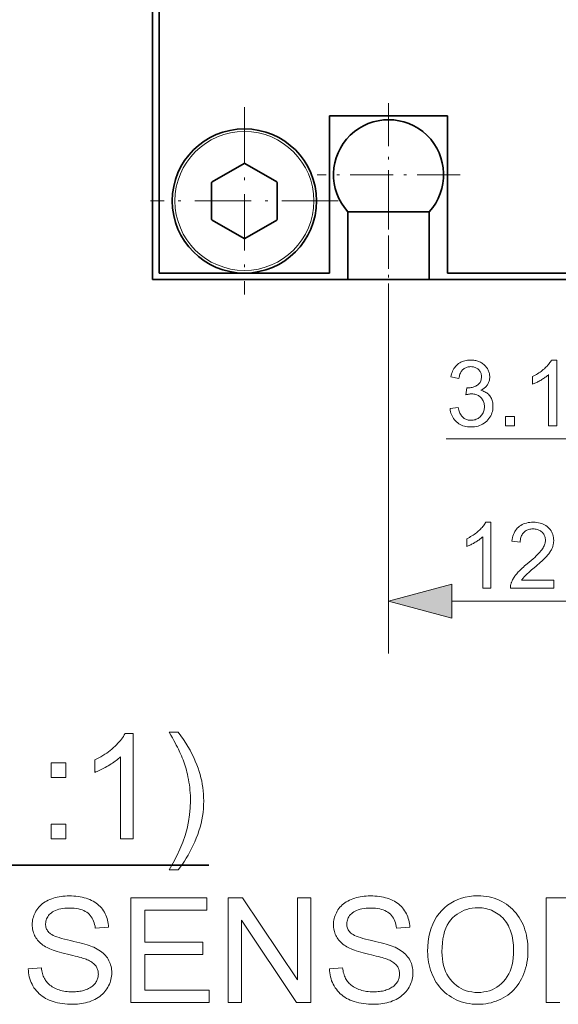
# Model space of a CAD drawing. Extents: x -174 to 406, y 8 to 280.
# Drawn here: x 177 to 198, y 191 to 229 of the extents above; entities that cross this region are included whole.
import ezdxf

# ---------------------------------------------------------------- set-up
doc = ezdxf.new("R2010")
doc.units = 0
doc.linetypes.add('DASHDOT', pattern=[18.5, 12, -3, 0.5, -3])

msp = doc.modelspace()

# ---------------------------------------------------------------- linework, layer by layer
at = {"color": 7, "lineweight": 35}
for p, q in [((182.793, 218.851), (182.793, 247.351)), ((152.09, 196.264), (184.693, 196.264))]:
    msp.add_line(p, q, dxfattribs=at)
at = {"color": 7, "lineweight": 35, "ltscale": 0.2625}
msp.add_line((182.543, 229.101), (182.543, 218.601), dxfattribs=at)
at = {"color": 1, "linetype": 'DASHDOT', "lineweight": 13, "ltscale": 0.17875}
for p, q in [((186.043, 225.176), (186.043, 218.026)), ((189.618, 221.601), (182.468, 221.601))]:
    msp.add_line(p, q, dxfattribs=at)
at = {"color": 1, "linetype": 'DASHDOT', "lineweight": 13, "ltscale": 0.1365}
for p, q in [((191.543, 225.331), (191.543, 219.871)), ((194.273, 222.601), (188.813, 222.601))]:
    msp.add_line(p, q, dxfattribs=at)
at = {"color": 7, "lineweight": 35, "ltscale": 0.1125}
msp.add_line((189.293, 224.851), (193.793, 224.851), dxfattribs=at)
at = {"color": 7, "lineweight": 35, "ltscale": 0.15}
for p, q in [((189.293, 218.851), (189.293, 224.851)), ((193.793, 224.851), (193.793, 218.851))]:
    msp.add_line(p, q, dxfattribs=at)
at = {"color": 7, "lineweight": 35, "ltscale": 0.03524}
for p, q in [((186.029, 223.036), (184.808, 222.332)), ((187.279, 222.332), (186.058, 223.036)), ((184.808, 220.871), (186.029, 220.166)), ((186.058, 220.166), (187.279, 220.871))]:
    msp.add_line(p, q, dxfattribs=at)
at = {"color": 7, "lineweight": 35, "ltscale": 0.035239}
for p, q in [((184.793, 222.306), (184.793, 220.897)), ((187.293, 220.897), (187.293, 222.306))]:
    msp.add_line(p, q, dxfattribs=at)
at = {"color": 1, "linetype": 'DASHDOT', "lineweight": 13, "ltscale": 0.077509}
msp.add_line((191.543, 221.443), (191.543, 218.343), dxfattribs=at)
at = {"color": 7, "lineweight": 35, "ltscale": 0.064578}
for p, q in [((189.993, 221.185), (189.993, 218.601)), ((193.093, 218.601), (193.093, 221.185))]:
    msp.add_line(p, q, dxfattribs=at)
at = {"color": 7, "lineweight": 35, "ltscale": 0.004744}
for p, q in [((189.993, 221.185), (190.183, 221.185)), ((190.183, 218.601), (189.993, 218.601))]:
    msp.add_line(p, q, dxfattribs=at)
at = {"color": 7, "lineweight": 35, "ltscale": 0.072757}
for p, q in [((190.183, 221.185), (193.093, 221.185)), ((193.093, 218.601), (190.183, 218.601))]:
    msp.add_line(p, q, dxfattribs=at)
at = {"color": 7, "lineweight": 35, "ltscale": 0.1625}
msp.add_line((182.793, 218.851), (189.293, 218.851), dxfattribs=at)
at = {"color": 7, "lineweight": 35, "ltscale": 0.1875}
msp.add_line((193.793, 218.851), (201.293, 218.851), dxfattribs=at)
at = {"color": 7, "lineweight": 35, "ltscale": 0.18625}
msp.add_line((182.543, 218.601), (189.993, 218.601), dxfattribs=at)
at = {"color": 7, "lineweight": 13, "ltscale": 0.350206}
msp.add_line((191.543, 218.343), (191.543, 204.334), dxfattribs=at)
at = {"color": 7, "lineweight": 35, "ltscale": 0.2225}
msp.add_line((193.093, 218.601), (201.993, 218.601), dxfattribs=at)
at = {"color": 7, "lineweight": 13, "ltscale": 0.146432}
msp.add_line((193.742, 212.523), (199.599, 212.523), dxfattribs=at)
at = {"color": 7, "lineweight": 13, "ltscale": 0.179259}
msp.add_line((193.958, 206.334), (201.129, 206.334), dxfattribs=at)
at = {"color": 7, "lineweight": 13}
for points in [[(193.888, 213.683), (194.195, 213.723), (194.207, 213.673), (194.219, 213.625), (194.234, 213.58), (194.249, 213.538), (194.267, 213.499), (194.285, 213.463), (194.306, 213.43), (194.327, 213.399), (194.35, 213.372), (194.375, 213.347), (194.401, 213.326), (194.428, 213.306), (194.456, 213.289), (194.486, 213.274), (194.516, 213.261), (194.548, 213.251), (194.58, 213.243), (194.614, 213.237), (194.649, 213.233), (194.685, 213.232), (194.727, 213.234), (194.769, 213.238), (194.809, 213.246), (194.847, 213.256), (194.884, 213.27), (194.92, 213.286), (194.955, 213.306), (194.988, 213.328), (195.02, 213.354), (195.05, 213.382), (195.079, 213.413), (195.104, 213.445), (195.127, 213.479), (195.146, 213.514), (195.162, 213.55), (195.176, 213.588), (195.186, 213.628), (195.194, 213.668), (195.198, 213.711), (195.2, 213.754), (195.198, 213.796), (195.194, 213.836), (195.187, 213.874), (195.178, 213.911), (195.165, 213.947), (195.15, 213.981), (195.132, 214.014), (195.111, 214.045), (195.088, 214.075), (195.062, 214.103), (195.033, 214.129), (195.003, 214.152), (194.972, 214.173), (194.939, 214.191), (194.905, 214.206), (194.869, 214.218), (194.831, 214.228), (194.792, 214.235), (194.752, 214.239), (194.71, 214.24), (194.692, 214.24), (194.674, 214.239), (194.654, 214.237), (194.634, 214.235), (194.613, 214.232), (194.59, 214.228), (194.568, 214.223), (194.544, 214.218), (194.519, 214.213), (194.494, 214.206), (194.528, 214.475), (194.534, 214.475), (194.54, 214.474), (194.545, 214.474), (194.55, 214.473), (194.555, 214.473), (194.56, 214.473), (194.565, 214.472), (194.569, 214.472), (194.573, 214.472), (194.577, 214.472), (194.616, 214.473), (194.654, 214.476), (194.691, 214.481), (194.728, 214.488), (194.764, 214.498), (194.798, 214.509), (194.833, 214.522), (194.866, 214.538), (194.898, 214.555), (194.93, 214.574), (194.96, 214.596), (194.987, 214.62), (195.01, 214.646), (195.031, 214.674), (195.048, 214.704), (195.062, 214.737), (195.073, 214.772), (195.081, 214.809), (195.086, 214.848), (195.087, 214.89), (195.086, 214.923), (195.083, 214.955), (195.077, 214.986), (195.069, 215.016), (195.059, 215.044), (195.046, 215.072), (195.031, 215.098), (195.014, 215.123), (194.995, 215.147), (194.973, 215.17), (194.949, 215.191), (194.924, 215.209), (194.898, 215.226), (194.871, 215.24), (194.842, 215.253), (194.812, 215.263), (194.78, 215.27), (194.747, 215.276), (194.713, 215.279), (194.678, 215.28), (194.643, 215.279), (194.609, 215.276), (194.576, 215.27), (194.544, 215.262), (194.514, 215.252), (194.484, 215.24), (194.456, 215.225), (194.43, 215.208), (194.404, 215.189), (194.379, 215.168), (194.356, 215.144), (194.335, 215.118), (194.315, 215.09), (194.298, 215.06), (194.281, 215.027), (194.267, 214.992), (194.254, 214.955), (194.243, 214.916), (194.234, 214.874), (194.226, 214.83), (193.919, 214.885), (193.932, 214.945), (193.947, 215.003), (193.966, 215.057), (193.987, 215.109), (194.011, 215.159), (194.038, 215.205), (194.068, 215.249), (194.101, 215.29), (194.136, 215.328), (194.175, 215.363), (194.216, 215.395), (194.258, 215.424), (194.303, 215.45), (194.35, 215.472), (194.399, 215.49), (194.449, 215.506), (194.502, 215.518), (194.556, 215.526), (194.613, 215.531), (194.671, 215.533), (194.712, 215.532), (194.752, 215.529), (194.791, 215.525), (194.83, 215.519), (194.868, 215.511), (194.905, 215.501), (194.942, 215.49), (194.978, 215.477), (195.013, 215.462), (195.048, 215.445), (195.082, 215.427), (195.114, 215.407), (195.144, 215.387), (195.173, 215.364), (195.2, 215.341), (195.225, 215.317), (195.249, 215.291), (195.272, 215.264), (195.292, 215.235), (195.311, 215.205), (195.329, 215.175), (195.344, 215.144), (195.358, 215.113), (195.37, 215.081), (195.38, 215.049), (195.388, 215.016), (195.394, 214.984), (195.399, 214.951), (195.402, 214.917), (195.403, 214.883), (195.402, 214.851), (195.399, 214.819), (195.395, 214.788), (195.389, 214.758), (195.381, 214.728), (195.371, 214.699), (195.36, 214.67), (195.347, 214.642), (195.332, 214.615), (195.316, 214.588), (195.297, 214.562), (195.277, 214.537), (195.256, 214.513), (195.233, 214.49), (195.208, 214.469), (195.181, 214.448), (195.153, 214.429), (195.123, 214.41), (195.091, 214.393), (195.058, 214.377), (195.101, 214.365), (195.143, 214.352), (195.182, 214.336), (195.22, 214.318), (195.255, 214.298), (195.289, 214.276), (195.32, 214.251), (195.35, 214.224), (195.377, 214.195), (195.403, 214.164), (195.426, 214.131), (195.447, 214.097), (195.465, 214.06), (195.481, 214.022), (195.495, 213.983), (195.506, 213.942), (195.514, 213.899), (195.52, 213.855), (195.524, 213.809), (195.525, 213.761), (195.523, 213.696), (195.516, 213.634), (195.504, 213.573), (195.487, 213.515), (195.466, 213.458), (195.439, 213.404), (195.408, 213.351), (195.373, 213.301), (195.332, 213.252), (195.287, 213.206), (195.238, 213.163), (195.186, 213.124), (195.132, 213.09), (195.075, 213.06), (195.016, 213.035), (194.955, 213.015), (194.891, 212.999), (194.824, 212.987), (194.755, 212.98), (194.683, 212.978), (194.618, 212.98), (194.556, 212.986), (194.496, 212.996), (194.438, 213.01), (194.382, 213.027), (194.328, 213.049), (194.277, 213.074), (194.228, 213.104), (194.181, 213.137), (194.136, 213.174), (194.095, 213.215), (194.057, 213.257), (194.023, 213.302), (193.992, 213.35), (193.966, 213.399), (193.943, 213.451), (193.923, 213.506), (193.908, 213.562), (193.896, 213.621)], [(197.955, 213.023), (197.648, 213.023), (197.648, 214.979), (197.626, 214.957), (197.601, 214.936), (197.576, 214.915), (197.549, 214.894), (197.52, 214.873), (197.491, 214.852), (197.459, 214.831), (197.427, 214.809), (197.393, 214.788), (197.358, 214.767), (197.322, 214.746), (197.287, 214.727), (197.253, 214.708), (197.22, 214.691), (197.187, 214.675), (197.155, 214.659), (197.124, 214.645), (197.093, 214.632), (197.064, 214.62), (197.035, 214.609), (197.035, 214.905), (197.085, 214.93), (197.135, 214.956), (197.183, 214.982), (197.23, 215.01), (197.276, 215.039), (197.32, 215.069), (197.363, 215.1), (197.405, 215.132), (197.446, 215.165), (197.485, 215.199), (197.522, 215.233), (197.557, 215.267), (197.59, 215.301), (197.621, 215.335), (197.649, 215.368), (197.675, 215.402), (197.699, 215.435), (197.721, 215.468), (197.74, 215.5), (197.758, 215.533), (197.955, 215.533)], [(196.001, 213.023), (196.001, 213.372), (196.351, 213.372), (196.351, 213.023)], [(195.446, 206.834), (195.139, 206.834), (195.139, 208.79), (195.116, 208.769), (195.092, 208.748), (195.066, 208.727), (195.039, 208.706), (195.011, 208.685), (194.981, 208.663), (194.95, 208.642), (194.917, 208.621), (194.883, 208.6), (194.848, 208.579), (194.813, 208.558), (194.778, 208.539), (194.743, 208.52), (194.71, 208.503), (194.677, 208.486), (194.645, 208.471), (194.614, 208.457), (194.584, 208.444), (194.554, 208.431), (194.525, 208.42), (194.525, 208.717), (194.576, 208.742), (194.625, 208.767), (194.674, 208.794), (194.721, 208.822), (194.766, 208.851), (194.811, 208.881), (194.854, 208.912), (194.896, 208.943), (194.936, 208.976), (194.975, 209.01), (195.013, 209.045), (195.048, 209.079), (195.081, 209.113), (195.111, 209.146), (195.14, 209.18), (195.166, 209.213), (195.19, 209.246), (195.211, 209.279), (195.231, 209.312), (195.248, 209.345), (195.446, 209.345)], [(197.845, 207.129), (197.845, 206.834), (196.193, 206.834), (196.193, 206.856), (196.193, 206.878), (196.195, 206.9), (196.197, 206.922), (196.2, 206.943), (196.204, 206.964), (196.209, 206.985), (196.215, 207.006), (196.221, 207.027), (196.229, 207.047), (196.242, 207.081), (196.257, 207.115), (196.273, 207.148), (196.291, 207.182), (196.311, 207.215), (196.332, 207.248), (196.354, 207.281), (196.378, 207.314), (196.404, 207.347), (196.431, 207.38), (196.46, 207.413), (196.491, 207.448), (196.525, 207.483), (196.562, 207.519), (196.601, 207.557), (196.642, 207.595), (196.686, 207.634), (196.732, 207.675), (196.781, 207.716), (196.832, 207.759), (196.911, 207.824), (196.985, 207.887), (197.053, 207.947), (197.116, 208.004), (197.174, 208.058), (197.226, 208.11), (197.273, 208.158), (197.315, 208.204), (197.352, 208.248), (197.383, 208.288), (197.41, 208.327), (197.435, 208.365), (197.456, 208.403), (197.475, 208.441), (197.491, 208.478), (197.503, 208.515), (197.513, 208.551), (197.521, 208.587), (197.525, 208.622), (197.526, 208.657), (197.525, 208.693), (197.521, 208.728), (197.515, 208.762), (197.505, 208.794), (197.494, 208.826), (197.479, 208.856), (197.462, 208.885), (197.443, 208.913), (197.421, 208.939), (197.396, 208.965), (197.369, 208.989), (197.341, 209.01), (197.31, 209.029), (197.279, 209.045), (197.246, 209.059), (197.211, 209.07), (197.174, 209.079), (197.136, 209.085), (197.097, 209.089), (197.056, 209.09), (197.012, 209.089), (196.971, 209.085), (196.931, 209.078), (196.893, 209.069), (196.856, 209.057), (196.822, 209.043), (196.789, 209.025), (196.758, 209.005), (196.728, 208.983), (196.701, 208.957), (196.676, 208.93), (196.653, 208.9), (196.633, 208.868), (196.616, 208.835), (196.601, 208.799), (196.589, 208.761), (196.579, 208.721), (196.572, 208.679), (196.568, 208.635), (196.566, 208.589), (196.251, 208.622), (196.259, 208.69), (196.271, 208.756), (196.286, 208.818), (196.305, 208.877), (196.328, 208.933), (196.354, 208.985), (196.384, 209.033), (196.417, 209.079), (196.454, 209.121), (196.495, 209.16), (196.538, 209.195), (196.585, 209.226), (196.635, 209.254), (196.687, 209.278), (196.742, 209.298), (196.801, 209.315), (196.862, 209.328), (196.926, 209.337), (196.993, 209.343), (197.062, 209.345), (197.133, 209.343), (197.2, 209.337), (197.265, 209.327), (197.326, 209.313), (197.385, 209.295), (197.44, 209.273), (197.493, 209.247), (197.542, 209.217), (197.589, 209.183), (197.632, 209.145), (197.672, 209.104), (197.708, 209.061), (197.739, 209.017), (197.766, 208.97), (197.789, 208.922), (197.808, 208.871), (197.823, 208.819), (197.833, 208.765), (197.84, 208.709), (197.842, 208.65), (197.841, 208.621), (197.839, 208.591), (197.836, 208.561), (197.832, 208.531), (197.826, 208.502), (197.82, 208.472), (197.812, 208.443), (197.803, 208.414), (197.792, 208.385), (197.78, 208.355), (197.767, 208.326), (197.753, 208.297), (197.736, 208.267), (197.718, 208.237), (197.699, 208.207), (197.678, 208.176), (197.655, 208.145), (197.63, 208.114), (197.604, 208.082), (197.577, 208.05), (197.546, 208.017), (197.512, 207.981), (197.474, 207.943), (197.433, 207.903), (197.387, 207.86), (197.338, 207.815), (197.285, 207.767), (197.228, 207.717), (197.168, 207.665), (197.103, 207.61), (197.05, 207.565), (197.001, 207.523), (196.955, 207.485), (196.914, 207.449), (196.877, 207.416), (196.843, 207.386), (196.814, 207.359), (196.788, 207.335), (196.766, 207.314), (196.749, 207.296), (196.733, 207.279), (196.718, 207.262), (196.704, 207.246), (196.69, 207.229), (196.677, 207.213), (196.664, 207.196), (196.652, 207.179), (196.641, 207.163), (196.63, 207.146), (196.619, 207.129)], [(193.958, 206.981), (191.543, 206.334), (193.958, 205.687)], [(181.807, 197.264), (181.315, 197.264), (181.315, 200.394), (181.279, 200.36), (181.24, 200.326), (181.199, 200.292), (181.156, 200.259), (181.11, 200.225), (181.063, 200.191), (181.013, 200.157), (180.961, 200.123), (180.907, 200.089), (180.85, 200.056), (180.793, 200.023), (180.737, 199.991), (180.683, 199.962), (180.629, 199.934), (180.577, 199.908), (180.526, 199.883), (180.476, 199.86), (180.427, 199.839), (180.38, 199.82), (180.333, 199.802), (180.333, 200.277), (180.415, 200.316), (180.494, 200.357), (180.571, 200.4), (180.646, 200.445), (180.719, 200.491), (180.79, 200.539), (180.859, 200.588), (180.926, 200.639), (180.991, 200.692), (181.054, 200.746), (181.113, 200.801), (181.17, 200.855), (181.222, 200.91), (181.271, 200.964), (181.317, 201.017), (181.359, 201.071), (181.397, 201.124), (181.432, 201.176), (181.463, 201.229), (181.49, 201.281), (181.807, 201.281)], [(183.523, 196.088), (183.171, 196.088), (183.326, 196.35), (183.465, 196.612), (183.587, 196.874), (183.693, 197.137), (183.783, 197.399), (183.856, 197.661), (183.913, 197.923), (183.954, 198.186), (183.979, 198.448), (183.987, 198.71), (183.985, 198.813), (183.982, 198.915), (183.976, 199.018), (183.968, 199.12), (183.957, 199.221), (183.944, 199.323), (183.929, 199.425), (183.912, 199.526), (183.892, 199.627), (183.869, 199.728), (183.85, 199.81), (183.829, 199.891), (183.807, 199.971), (183.783, 200.05), (183.758, 200.129), (183.731, 200.208), (183.703, 200.285), (183.674, 200.362), (183.643, 200.438), (183.61, 200.514), (183.587, 200.566), (183.559, 200.625), (183.526, 200.691), (183.489, 200.763), (183.447, 200.841), (183.401, 200.927), (183.35, 201.018), (183.295, 201.116), (183.235, 201.221), (183.171, 201.333), (183.523, 201.333), (183.623, 201.196), (183.717, 201.058), (183.807, 200.921), (183.89, 200.784), (183.969, 200.646), (184.042, 200.509), (184.11, 200.371), (184.172, 200.233), (184.23, 200.095), (184.281, 199.957), (184.321, 199.838), (184.357, 199.717), (184.388, 199.596), (184.416, 199.473), (184.439, 199.349), (184.458, 199.224), (184.473, 199.098), (184.483, 198.971), (184.489, 198.843), (184.491, 198.713), (184.489, 198.566), (184.48, 198.42), (184.466, 198.276), (184.446, 198.132), (184.421, 197.989), (184.39, 197.847), (184.353, 197.706), (184.311, 197.566), (184.263, 197.427), (184.209, 197.289), (184.151, 197.153), (184.091, 197.021), (184.029, 196.892), (183.964, 196.767), (183.896, 196.645), (183.826, 196.527), (183.754, 196.412), (183.679, 196.301), (183.602, 196.193)], [(178.677, 199.603), (178.677, 200.162), (179.236, 200.162), (179.236, 199.603)], [(178.677, 197.264), (178.677, 197.824), (179.236, 197.824), (179.236, 197.264)], [(177.798, 192.307), (178.298, 192.35), (178.306, 192.291), (178.316, 192.235), (178.327, 192.18), (178.341, 192.127), (178.357, 192.077), (178.374, 192.029), (178.393, 191.983), (178.415, 191.939), (178.438, 191.897), (178.463, 191.858), (178.49, 191.82), (178.52, 191.784), (178.553, 191.749), (178.589, 191.716), (178.628, 191.684), (178.67, 191.653), (178.714, 191.625), (178.762, 191.597), (178.812, 191.571), (178.865, 191.547), (178.921, 191.524), (178.977, 191.504), (179.035, 191.486), (179.094, 191.471), (179.155, 191.458), (179.217, 191.447), (179.281, 191.439), (179.345, 191.433), (179.412, 191.429), (179.479, 191.428), (179.539, 191.429), (179.597, 191.432), (179.654, 191.436), (179.71, 191.442), (179.764, 191.451), (179.817, 191.46), (179.868, 191.472), (179.918, 191.486), (179.967, 191.501), (180.014, 191.518), (180.059, 191.537), (180.102, 191.557), (180.142, 191.578), (180.18, 191.601), (180.216, 191.625), (180.25, 191.65), (180.28, 191.677), (180.309, 191.705), (180.335, 191.734), (180.359, 191.765), (180.381, 191.797), (180.4, 191.829), (180.417, 191.862), (180.432, 191.895), (180.444, 191.929), (180.454, 191.964), (180.462, 191.999), (180.468, 192.034), (180.471, 192.071), (180.472, 192.107), (180.471, 192.145), (180.468, 192.181), (180.463, 192.216), (180.455, 192.25), (180.445, 192.284), (180.433, 192.316), (180.419, 192.348), (180.402, 192.378), (180.384, 192.408), (180.363, 192.436), (180.34, 192.464), (180.314, 192.491), (180.285, 192.516), (180.253, 192.541), (180.219, 192.565), (180.181, 192.589), (180.141, 192.611), (180.098, 192.632), (180.052, 192.653), (180.003, 192.672), (179.967, 192.686), (179.923, 192.7), (179.871, 192.716), (179.812, 192.734), (179.745, 192.752), (179.669, 192.773), (179.586, 192.794), (179.496, 192.817), (179.397, 192.842), (179.291, 192.867), (179.184, 192.894), (179.084, 192.92), (178.99, 192.945), (178.903, 192.971), (178.822, 192.996), (178.748, 193.021), (178.681, 193.045), (178.62, 193.069), (178.566, 193.093), (178.519, 193.117), (178.463, 193.148), (178.41, 193.18), (178.36, 193.214), (178.313, 193.249), (178.269, 193.285), (178.227, 193.323), (178.189, 193.363), (178.154, 193.403), (178.121, 193.446), (178.092, 193.489), (178.065, 193.534), (178.041, 193.581), (178.02, 193.628), (178.002, 193.676), (177.986, 193.725), (177.974, 193.775), (177.964, 193.827), (177.957, 193.879), (177.953, 193.933), (177.951, 193.987), (177.953, 194.048), (177.958, 194.107), (177.967, 194.166), (177.979, 194.223), (177.994, 194.28), (178.013, 194.337), (178.035, 194.392), (178.061, 194.447), (178.09, 194.501), (178.123, 194.554), (178.159, 194.605), (178.198, 194.654), (178.24, 194.7), (178.286, 194.744), (178.335, 194.785), (178.386, 194.824), (178.441, 194.86), (178.499, 194.894), (178.561, 194.925), (178.625, 194.953), (178.692, 194.979), (178.76, 195.002), (178.83, 195.023), (178.901, 195.041), (178.974, 195.056), (179.048, 195.068), (179.123, 195.077), (179.201, 195.084), (179.279, 195.088), (179.359, 195.09), (179.447, 195.088), (179.533, 195.084), (179.617, 195.077), (179.698, 195.067), (179.778, 195.054), (179.855, 195.038), (179.93, 195.02), (180.003, 194.998), (180.075, 194.974), (180.144, 194.946), (180.21, 194.916), (180.273, 194.884), (180.333, 194.848), (180.39, 194.81), (180.444, 194.769), (180.495, 194.726), (180.542, 194.68), (180.587, 194.631), (180.628, 194.579), (180.666, 194.525), (180.701, 194.469), (180.732, 194.411), (180.761, 194.351), (180.785, 194.29), (180.807, 194.228), (180.825, 194.164), (180.839, 194.099), (180.85, 194.032), (180.858, 193.964), (180.863, 193.895), (180.355, 193.856), (180.345, 193.93), (180.331, 194.001), (180.313, 194.067), (180.291, 194.13), (180.265, 194.189), (180.236, 194.245), (180.202, 194.296), (180.165, 194.344), (180.123, 194.389), (180.078, 194.429), (180.029, 194.466), (179.975, 194.499), (179.916, 194.528), (179.853, 194.553), (179.786, 194.575), (179.714, 194.592), (179.637, 194.606), (179.556, 194.615), (179.471, 194.621), (179.381, 194.623), (179.287, 194.621), (179.199, 194.616), (179.116, 194.607), (179.038, 194.595), (178.966, 194.579), (178.898, 194.56), (178.836, 194.537), (178.779, 194.51), (178.728, 194.481), (178.681, 194.447), (178.639, 194.411), (178.602, 194.374), (178.569, 194.335), (178.54, 194.295), (178.516, 194.253), (178.497, 194.21), (178.481, 194.165), (178.47, 194.119), (178.464, 194.072), (178.461, 194.023), (178.463, 193.981), (178.468, 193.94), (178.475, 193.9), (178.486, 193.863), (178.5, 193.826), (178.517, 193.792), (178.538, 193.759), (178.561, 193.727), (178.587, 193.697), (178.617, 193.668), (178.652, 193.64), (178.698, 193.612), (178.753, 193.584), (178.818, 193.556), (178.893, 193.527), (178.978, 193.499), (179.072, 193.47), (179.177, 193.441), (179.291, 193.412), (179.415, 193.383), (179.54, 193.354), (179.657, 193.326), (179.766, 193.299), (179.866, 193.272), (179.959, 193.246), (180.044, 193.221), (180.12, 193.197), (180.188, 193.173), (180.248, 193.15), (180.3, 193.128), (180.368, 193.095), (180.433, 193.06), (180.494, 193.024), (180.551, 192.985), (180.604, 192.945), (180.654, 192.904), (180.7, 192.86), (180.742, 192.815), (180.781, 192.769), (180.816, 192.72), (180.848, 192.67), (180.876, 192.618), (180.901, 192.565), (180.923, 192.51), (180.941, 192.454), (180.956, 192.397), (180.968, 192.338), (180.976, 192.277), (180.981, 192.215), (180.983, 192.151), (180.981, 192.088), (180.975, 192.025), (180.966, 191.963), (180.953, 191.902), (180.937, 191.841), (180.917, 191.781), (180.893, 191.722), (180.866, 191.664), (180.835, 191.606), (180.8, 191.549), (180.762, 191.494), (180.72, 191.442), (180.676, 191.391), (180.628, 191.344), (180.577, 191.298), (180.523, 191.256), (180.466, 191.216), (180.405, 191.178), (180.341, 191.143), (180.275, 191.11), (180.205, 191.08), (180.134, 191.054), (180.061, 191.03), (179.987, 191.01), (179.911, 190.993), (179.833, 190.978), (179.753, 190.967), (179.672, 190.96), (179.589, 190.955), (179.504, 190.953), (179.397, 190.955), (179.294, 190.96), (179.194, 190.968), (179.098, 190.979), (179.005, 190.993), (178.915, 191.01), (178.83, 191.031), (178.748, 191.055), (178.669, 191.081), (178.594, 191.112), (178.522, 191.145), (178.453, 191.181), (178.388, 191.221), (178.325, 191.264), (178.266, 191.31), (178.21, 191.359), (178.158, 191.411), (178.108, 191.467), (178.061, 191.526), (178.018, 191.588), (177.978, 191.652), (177.942, 191.718), (177.911, 191.786), (177.883, 191.855), (177.859, 191.926), (177.839, 191.999), (177.823, 192.073), (177.811, 192.15), (177.803, 192.227)], [(181.717, 191.021), (181.717, 195.021), (184.609, 195.021), (184.609, 194.549), (182.246, 194.549), (182.246, 193.324), (184.459, 193.324), (184.459, 192.855), (182.246, 192.855), (182.246, 191.494), (184.702, 191.494), (184.702, 191.021)], [(185.427, 191.021), (185.427, 195.021), (185.97, 195.021), (188.071, 191.881), (188.071, 195.021), (188.579, 195.021), (188.579, 191.021), (188.036, 191.021), (185.935, 194.165), (185.935, 191.021)], [(189.288, 192.307), (189.787, 192.35), (189.796, 192.291), (189.805, 192.235), (189.817, 192.18), (189.831, 192.127), (189.846, 192.077), (189.864, 192.029), (189.883, 191.983), (189.904, 191.939), (189.928, 191.897), (189.953, 191.858), (189.98, 191.82), (190.01, 191.784), (190.043, 191.749), (190.079, 191.716), (190.118, 191.684), (190.16, 191.653), (190.204, 191.625), (190.252, 191.597), (190.302, 191.571), (190.355, 191.547), (190.41, 191.524), (190.467, 191.504), (190.525, 191.486), (190.584, 191.471), (190.645, 191.458), (190.707, 191.447), (190.77, 191.439), (190.835, 191.433), (190.901, 191.429), (190.969, 191.428), (191.029, 191.429), (191.087, 191.432), (191.144, 191.436), (191.2, 191.442), (191.254, 191.451), (191.307, 191.46), (191.358, 191.472), (191.408, 191.486), (191.457, 191.501), (191.504, 191.518), (191.549, 191.537), (191.592, 191.557), (191.632, 191.578), (191.67, 191.601), (191.706, 191.625), (191.739, 191.65), (191.77, 191.677), (191.799, 191.705), (191.825, 191.734), (191.849, 191.765), (191.87, 191.797), (191.89, 191.829), (191.907, 191.862), (191.921, 191.895), (191.934, 191.929), (191.944, 191.964), (191.952, 191.999), (191.958, 192.034), (191.961, 192.071), (191.962, 192.107), (191.961, 192.145), (191.958, 192.181), (191.952, 192.216), (191.945, 192.25), (191.935, 192.284), (191.923, 192.316), (191.909, 192.348), (191.892, 192.378), (191.874, 192.408), (191.853, 192.436), (191.83, 192.464), (191.804, 192.491), (191.775, 192.516), (191.743, 192.541), (191.708, 192.565), (191.671, 192.589), (191.631, 192.611), (191.588, 192.632), (191.542, 192.653), (191.493, 192.672), (191.457, 192.686), (191.413, 192.7), (191.361, 192.716), (191.302, 192.734), (191.234, 192.752), (191.159, 192.773), (191.076, 192.794), (190.986, 192.817), (190.887, 192.842), (190.781, 192.867), (190.674, 192.894), (190.573, 192.92), (190.48, 192.945), (190.393, 192.971), (190.312, 192.996), (190.238, 193.021), (190.171, 193.045), (190.11, 193.069), (190.056, 193.093), (190.008, 193.117), (189.953, 193.148), (189.9, 193.18), (189.85, 193.214), (189.803, 193.249), (189.758, 193.285), (189.717, 193.323), (189.679, 193.363), (189.644, 193.403), (189.611, 193.446), (189.581, 193.489), (189.555, 193.534), (189.531, 193.581), (189.51, 193.628), (189.492, 193.676), (189.476, 193.725), (189.463, 193.775), (189.454, 193.827), (189.447, 193.879), (189.442, 193.933), (189.441, 193.987), (189.443, 194.048), (189.448, 194.107), (189.456, 194.166), (189.468, 194.223), (189.484, 194.28), (189.503, 194.337), (189.525, 194.392), (189.551, 194.447), (189.58, 194.501), (189.613, 194.554), (189.649, 194.605), (189.688, 194.654), (189.73, 194.7), (189.776, 194.744), (189.824, 194.785), (189.876, 194.824), (189.931, 194.86), (189.989, 194.894), (190.05, 194.925), (190.115, 194.953), (190.182, 194.979), (190.25, 195.002), (190.32, 195.023), (190.391, 195.041), (190.463, 195.056), (190.538, 195.068), (190.613, 195.077), (190.69, 195.084), (190.769, 195.088), (190.849, 195.09), (190.937, 195.088), (191.023, 195.084), (191.106, 195.077), (191.188, 195.067), (191.267, 195.054), (191.345, 195.038), (191.42, 195.02), (191.493, 194.998), (191.564, 194.974), (191.633, 194.946), (191.7, 194.916), (191.763, 194.884), (191.823, 194.848), (191.88, 194.81), (191.934, 194.769), (191.984, 194.726), (192.032, 194.68), (192.076, 194.631), (192.118, 194.579), (192.156, 194.525), (192.191, 194.469), (192.222, 194.411), (192.25, 194.351), (192.275, 194.29), (192.296, 194.228), (192.314, 194.164), (192.329, 194.099), (192.34, 194.032), (192.348, 193.964), (192.352, 193.895), (191.845, 193.856), (191.835, 193.93), (191.821, 194.001), (191.803, 194.067), (191.781, 194.13), (191.755, 194.189), (191.725, 194.245), (191.692, 194.296), (191.654, 194.344), (191.613, 194.389), (191.568, 194.429), (191.518, 194.466), (191.464, 194.499), (191.406, 194.528), (191.343, 194.553), (191.276, 194.575), (191.204, 194.592), (191.127, 194.606), (191.046, 194.615), (190.961, 194.621), (190.871, 194.623), (190.777, 194.621), (190.689, 194.616), (190.606, 194.607), (190.528, 194.595), (190.456, 194.579), (190.388, 194.56), (190.326, 194.537), (190.269, 194.51), (190.217, 194.481), (190.171, 194.447), (190.129, 194.411), (190.092, 194.374), (190.059, 194.335), (190.03, 194.295), (190.006, 194.253), (189.986, 194.21), (189.971, 194.165), (189.96, 194.119), (189.953, 194.072), (189.951, 194.023), (189.953, 193.981), (189.957, 193.94), (189.965, 193.9), (189.976, 193.863), (189.99, 193.826), (190.007, 193.792), (190.027, 193.759), (190.051, 193.727), (190.077, 193.697), (190.107, 193.668), (190.142, 193.64), (190.188, 193.612), (190.243, 193.584), (190.308, 193.556), (190.383, 193.527), (190.467, 193.499), (190.562, 193.47), (190.666, 193.441), (190.781, 193.412), (190.905, 193.383), (191.03, 193.354), (191.147, 193.326), (191.256, 193.299), (191.356, 193.272), (191.449, 193.246), (191.533, 193.221), (191.61, 193.197), (191.678, 193.173), (191.738, 193.15), (191.79, 193.128), (191.858, 193.095), (191.923, 193.06), (191.983, 193.024), (192.04, 192.985), (192.094, 192.945), (192.143, 192.904), (192.19, 192.86), (192.232, 192.815), (192.271, 192.769), (192.306, 192.72), (192.338, 192.67), (192.366, 192.618), (192.391, 192.565), (192.412, 192.51), (192.431, 192.454), (192.446, 192.397), (192.457, 192.338), (192.466, 192.277), (192.471, 192.215), (192.472, 192.151), (192.471, 192.088), (192.465, 192.025), (192.456, 191.963), (192.443, 191.902), (192.427, 191.841), (192.407, 191.781), (192.383, 191.722), (192.355, 191.664), (192.324, 191.606), (192.29, 191.549), (192.251, 191.494), (192.21, 191.442), (192.165, 191.391), (192.118, 191.344), (192.067, 191.298), (192.013, 191.256), (191.955, 191.216), (191.895, 191.178), (191.831, 191.143), (191.764, 191.11), (191.695, 191.08), (191.624, 191.054), (191.551, 191.03), (191.477, 191.01), (191.4, 190.993), (191.322, 190.978), (191.243, 190.967), (191.161, 190.96), (191.078, 190.955), (190.993, 190.953), (190.887, 190.955), (190.783, 190.96), (190.684, 190.968), (190.587, 190.979), (190.495, 190.993), (190.405, 191.01), (190.32, 191.031), (190.237, 191.055), (190.159, 191.081), (190.084, 191.112), (190.012, 191.145), (189.943, 191.181), (189.878, 191.221), (189.815, 191.264), (189.756, 191.31), (189.7, 191.359), (189.647, 191.411), (189.598, 191.467), (189.551, 191.526), (189.508, 191.588), (189.468, 191.652), (189.432, 191.718), (189.4, 191.786), (189.372, 191.855), (189.349, 191.926), (189.329, 191.999), (189.313, 192.073), (189.3, 192.15), (189.292, 192.227)], [(193.034, 192.97), (193.04, 193.165), (193.056, 193.351), (193.083, 193.528), (193.12, 193.697), (193.168, 193.857), (193.227, 194.009), (193.296, 194.152), (193.377, 194.286), (193.468, 194.412), (193.569, 194.529), (193.679, 194.636), (193.796, 194.732), (193.918, 194.816), (194.047, 194.89), (194.182, 194.952), (194.323, 195.002), (194.47, 195.042), (194.624, 195.07), (194.784, 195.087), (194.95, 195.092), (195.06, 195.09), (195.167, 195.082), (195.272, 195.069), (195.375, 195.05), (195.476, 195.026), (195.575, 194.997), (195.672, 194.963), (195.766, 194.923), (195.858, 194.878), (195.948, 194.828), (196.035, 194.773), (196.118, 194.714), (196.196, 194.65), (196.27, 194.583), (196.34, 194.511), (196.406, 194.435), (196.467, 194.355), (196.525, 194.271), (196.578, 194.182), (196.626, 194.09), (196.671, 193.994), (196.71, 193.895), (196.745, 193.794), (196.776, 193.691), (196.801, 193.585), (196.822, 193.476), (196.839, 193.365), (196.85, 193.251), (196.857, 193.135), (196.86, 193.016), (196.857, 192.896), (196.85, 192.778), (196.838, 192.663), (196.82, 192.55), (196.798, 192.44), (196.771, 192.332), (196.739, 192.227), (196.703, 192.125), (196.661, 192.025), (196.614, 191.927), (196.563, 191.834), (196.508, 191.745), (196.448, 191.66), (196.385, 191.581), (196.318, 191.505), (196.246, 191.435), (196.17, 191.369), (196.09, 191.308), (196.006, 191.252), (195.918, 191.2), (195.828, 191.153), (195.736, 191.111), (195.642, 191.074), (195.547, 191.042), (195.451, 191.015), (195.353, 190.993), (195.253, 190.976), (195.153, 190.963), (195.051, 190.956), (194.947, 190.953), (194.835, 190.956), (194.726, 190.964), (194.619, 190.978), (194.514, 190.997), (194.412, 191.021), (194.313, 191.052), (194.215, 191.087), (194.12, 191.128), (194.028, 191.174), (193.938, 191.226), (193.851, 191.283), (193.768, 191.343), (193.69, 191.408), (193.616, 191.476), (193.547, 191.549), (193.481, 191.625), (193.421, 191.706), (193.364, 191.79), (193.312, 191.879), (193.264, 191.971), (193.22, 192.066), (193.181, 192.162), (193.147, 192.259), (193.117, 192.357), (193.092, 192.457), (193.071, 192.557), (193.055, 192.659), (193.044, 192.761), (193.037, 192.865)], [(193.58, 192.961), (193.584, 192.82), (193.596, 192.685), (193.615, 192.555), (193.642, 192.432), (193.677, 192.315), (193.72, 192.204), (193.771, 192.1), (193.829, 192.001), (193.895, 191.909), (193.969, 191.822), (194.049, 191.743), (194.132, 191.673), (194.22, 191.61), (194.312, 191.556), (194.407, 191.51), (194.507, 191.473), (194.61, 191.444), (194.718, 191.423), (194.829, 191.41), (194.944, 191.406), (195.062, 191.41), (195.175, 191.423), (195.284, 191.444), (195.389, 191.473), (195.489, 191.511), (195.585, 191.557), (195.677, 191.612), (195.765, 191.675), (195.849, 191.747), (195.928, 191.826), (196.001, 191.914), (196.067, 192.009), (196.125, 192.11), (196.175, 192.219), (196.218, 192.335), (196.252, 192.457), (196.279, 192.587), (196.299, 192.724), (196.31, 192.868), (196.314, 193.019), (196.312, 193.115), (196.307, 193.209), (196.299, 193.301), (196.288, 193.39), (196.273, 193.476), (196.255, 193.56), (196.233, 193.642), (196.208, 193.721), (196.18, 193.797), (196.149, 193.871), (196.114, 193.943), (196.077, 194.011), (196.036, 194.075), (195.992, 194.137), (195.946, 194.195), (195.896, 194.25), (195.843, 194.301), (195.787, 194.349), (195.728, 194.394), (195.666, 194.436), (195.602, 194.474), (195.536, 194.508), (195.468, 194.539), (195.399, 194.565), (195.329, 194.587), (195.257, 194.605), (195.183, 194.619), (195.108, 194.629), (195.031, 194.635), (194.953, 194.637), (194.842, 194.633), (194.734, 194.621), (194.629, 194.602), (194.528, 194.575), (194.43, 194.54), (194.335, 194.498), (194.243, 194.448), (194.154, 194.39), (194.068, 194.324), (193.985, 194.251), (193.908, 194.168), (193.839, 194.076), (193.779, 193.973), (193.726, 193.859), (193.681, 193.735), (193.645, 193.601), (193.617, 193.457), (193.596, 193.302), (193.584, 193.137)]]:
    msp.add_lwpolyline(points, close=True, dxfattribs=at)
msp.add_lwpolyline([(198.079, 191.021), (197.55, 191.021), (197.55, 195.021), (199.324, 195.021)], dxfattribs=at)
at = {"color": 7, "lineweight": 35}
for radius in [2.75, 0.00244]:
    msp.add_circle((186.043, 221.601), radius, dxfattribs=at)
at = {"color": 7, "lineweight": 13}
msp.add_circle((186.043, 221.601), 2.65, dxfattribs=at)
at = {"color": 7, "lineweight": 35}
for centre, radius, start, end in [((191.543, 222.601), 2.1, 317.5694, 222.4306), ((186.043, 221.601), 1.435, 89.4156, 90.5844), ((186.043, 221.601), 1.435, 149.4156, 150.5844), ((186.043, 221.601), 1.435, 29.4156, 30.5844), ((186.043, 221.601), 1.435, 209.4156, 210.5844), ((186.043, 221.601), 1.435, 329.4156, 330.5844), ((186.043, 221.601), 1.435, 269.4156, 270.5844)]:
    msp.add_arc(centre, radius, start, end, dxfattribs=at)
at = {"color": 7, "lineweight": 13}
msp.add_solid([(193.958, 206.981), (191.543, 206.334), (193.958, 206.981), (193.958, 205.687)], dxfattribs=at)

doc.saveas('drawing.dxf')
